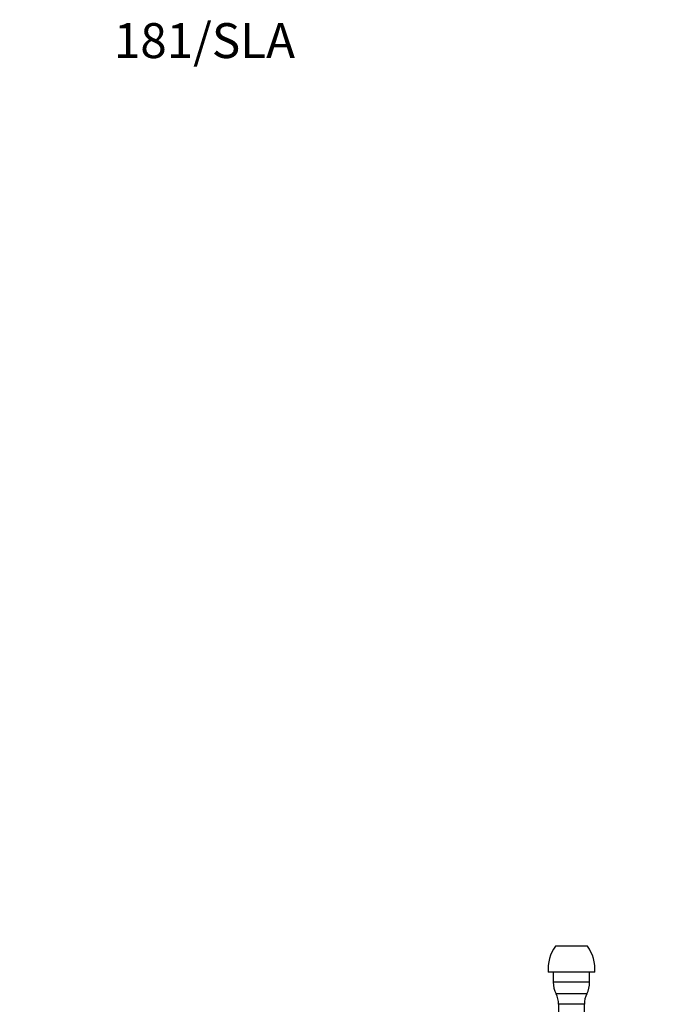
# Model space of a CAD drawing. Units: millimetres. Extents: x 0 to 837, y 0 to 1618.
# Drawn here: x 0 to 219, y 1280 to 1618 of the extents above; entities that cross this region are included whole.
import ezdxf
from ezdxf import colors
from ezdxf.entities.mleader import LeaderData, LeaderLine
from ezdxf.math import Vec2, Vec3

# ---------------------------------------------------------------- set-up
doc = ezdxf.new("R2010")
doc.units = ezdxf.units.MM
doc.layers.add('DV4_Défaut', color=7, linetype='Continuous')
doc.layers.add('Défaut', color=7, linetype='Continuous')

# ---------------------------------------------------------------- blocks, each defined once
blk = doc.blocks.new('_DOT')
at = {"color": 0}
blk.add_line((0, 0), (-1, 0), dxfattribs=at)
at = {"color": 0, "const_width": 0.333}
blk.add_lwpolyline([(-0.1665, 0, 1), (0.1665, 0, 1)], format="xyb", close=True, dxfattribs=at)
blk = doc.blocks.new('SE3')
at = {"layer": 'DV4_Défaut', "color": 7, "linetype": 'Continuous'}
for p, q in [((195.09, 1299.64), (184.09, 1299.64)), ((197.59, 1290.64), (181.59, 1290.64)), ((183.34, 1290.64), (183.34, 1287.22)), ((195.84, 1287.22), (195.84, 1290.64)), ((195.84, 1287.22), (183.34, 1287.22)), ((194.85, 1283.24), (184.32, 1283.24)), ((194.09, 1279.64), (185.09, 1279.64)), ((185.09, 1279.64), (185.09, 821.14)), ((194.09, 821.14), (194.09, 1279.64))]:
    blk.add_line(p, q, dxfattribs=at)
for centre, radius, start, end in [((195.09, 1291.74), 13.55, 144.3141, 184.6377), ((184.08, 1291.74), 13.55, 355.3623, 35.6859), ((191.88, 1287.22), 8.54, 180, 207.7666), ((187.3, 1287.22), 8.54, 332.2334, 0), ((178.32, 1280.08), 6.78, 356.2946, 27.7666), ((200.85, 1280.08), 6.78, 152.2334, 183.7054)]:
    blk.add_arc(centre, radius, start, end, dxfattribs=at)

msp = doc.modelspace()

# ---------------------------------------------------------------- block references
at = {"layer": 'Défaut'}
msp.add_blockref('SE3', (0, 0), dxfattribs=at)

# ---------------------------------------------------------------- leaders
at = {"layer": 'Défaut', "color": 7, "linetype": 'Continuous'}
ml = msp.add_multileader_mtext('Standard', dxfattribs=at)
ml.set_content('{\\pxsm0.9;\\fSolid Edge ISO|b1||i0||c0|p34;\\W1.;22/01/2021\\P}', color=256)
ml.set_leader_properties()
ml.set_arrow_properties(name='DOT')
ml.build(insert=Vec2(0, 0))
ml.multileader.update_dxf_attribs({"leader_type": 0, "dogleg_length": 0, "arrow_head_size": 12})
ctx = ml.context
ctx.base_point, ctx.char_height, ctx.arrow_head_size, ctx.landing_gap_size = Vec3(749.48, 1610.87), 12, 12, 4.2
notes = []
notes.append((ctx, [(0, (0, 0, 0), (0, 0), (1, 0), 1, [])]))
ctx.mtext.insert = Vec3(751.48, 1616.99)
ml = msp.add_multileader_mtext('Standard', dxfattribs=at)
ml.set_content('{\\pxsm0.9;\\fArial|b1||i0||c0|p34;\\W1.;181/SLA\\P}', color=256)
ml.set_leader_properties()
ml.set_arrow_properties(name='DOT')
ml.build(insert=Vec2(0, 0))
ml.multileader.update_dxf_attribs({"leader_type": 0, "dogleg_length": 0, "arrow_head_size": 12})
ctx = ml.context
ctx.base_point, ctx.char_height, ctx.arrow_head_size, ctx.landing_gap_size = Vec3(30.35, 1610.69), 12, 12, 4.2
notes.append((ctx, [(0, (0, 0, 0), (0, 0), (1, 0), 1, [])]))
ctx.mtext.insert = Vec3(32.35, 1616.81)
for ctx, leaders in notes:
    for number, flags, end, landing, length, lines in leaders:
        leader = LeaderData()
        leader.index, (leader.has_last_leader_line, leader.has_dogleg_vector, leader.attachment_direction) = number, flags
        leader.last_leader_point, leader.dogleg_vector, leader.dogleg_length = Vec3(end), Vec3(landing), length
        for number, points, colour, breaks in lines:
            line = LeaderLine()
            line.index, line.vertices, line.color, line.breaks = number, Vec3.list(points), colors.encode_raw_color(colour), breaks
            leader.lines.append(line)
        ctx.leaders.append(leader)

doc.saveas('drawing.dxf')
